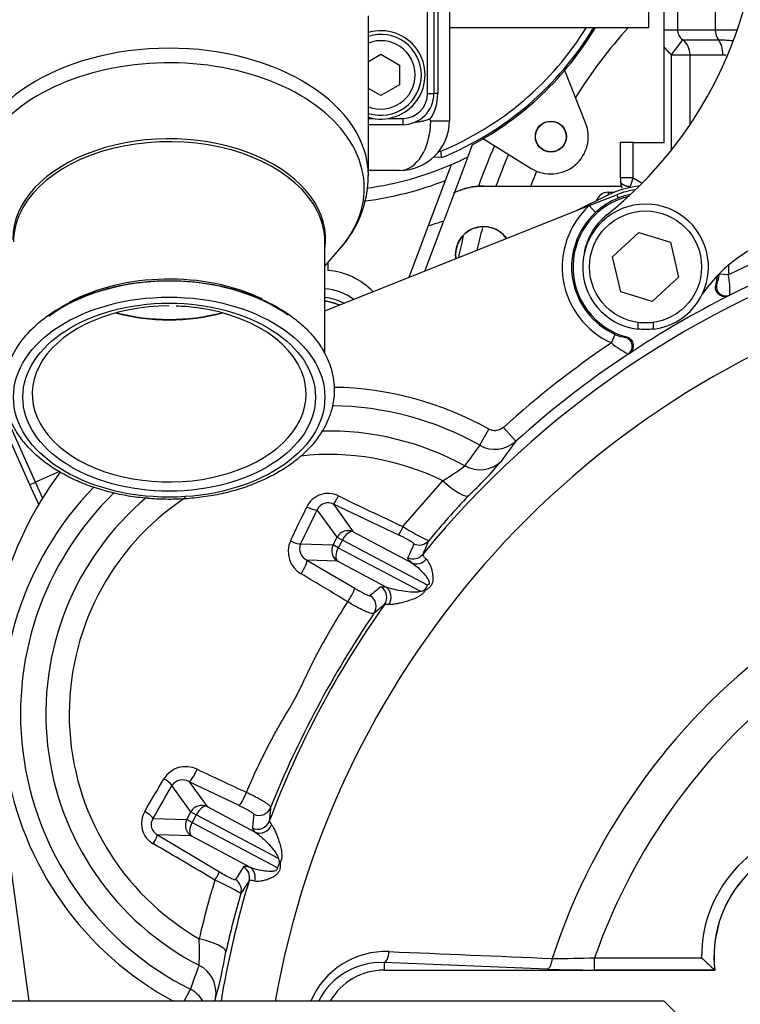
# Model space of a CAD drawing. Units: millimetres. Extents: x 0 to 408, y 0 to 202.
# Drawn here: x 201 to 216, y 145 to 165 of the extents above; entities that cross this region are included whole.
import ezdxf
from ezdxf.enums import TextEntityAlignment as Align
from ezdxf.lldxf.tags import DXFTag

# ---------------------------------------------------------------- set-up
doc = ezdxf.new("R2010")
doc.units = ezdxf.units.MM
for name, color, linetype in [('13810064', 7, 'Continuous'), ('13817002', 7, 'Continuous'), ('13817020_ALTERNA', 7, 'Continuous'), ('13910029.4', 7, 'Continuous'), ('17610013', 7, 'Continuous'), ('17611006', 7, 'Continuous'), ('17613015_CODO_ES', 7, 'Continuous'), ('53203359_DIN-912', 7, 'Continuous'), ('DIAMETROM12_DIN1', 7, 'Continuous'), ('DIAMETROM8_DIN12', 7, 'Continuous'), ('DIAMETROM8_DIN_1', 7, 'Continuous'), ('DIN-912_M8_X_20', 7, 'Continuous'), ('DIN-934_M8_FEMEL', 7, 'Continuous'), ('G4L08-002_ALLCAT', 7, 'Continuous'), ('Predeterminado', 7, 'Continuous')]:
    doc.layers.add(name, color=color, linetype=linetype)
doc.styles.add('SEACAD_Arial', font='arial.ttf')
tags = doc.linetypes.add('HIDDEN2', pattern=[4.7625, 3.175, -1.5875]).pattern_tags.tags
tags[6:7] = [DXFTag(74, 4), DXFTag(75, 0), DXFTag(340, '0'), DXFTag(46, 0.0), DXFTag(50, 0.0), DXFTag(44, 0.0), DXFTag(45, 0.0)]
tags[4:5] = [DXFTag(74, 4), DXFTag(75, 0), DXFTag(340, '0'), DXFTag(46, 0.0), DXFTag(50, 0.0), DXFTag(44, 0.0), DXFTag(45, 0.0)]
doc.dimstyles.new('SOLE', dxfattribs={"dimtxt": 2.6, "dimasz": 2.08, "dimexe": 1.3, "dimexo": 1.3, "dimgap": 0.65, "dimtad": 1, "dimlfac": 7.692308, "dimdsep": 46, "dimtxsty": 'SEACAD_Arial', "dimblk1": '_SE_FILLED', "dimblk2": '_SE_FILLED', "dimsah": 1, "dimcen": 1.3, "dimadec": 0, "dimazin": 0, "dimtfac": 0.7, "dimtdec": 3, "dimtmove": 0, "dimatfit": 3, "dimfxl": 1, "dimarcsym": 0})

# ---------------------------------------------------------------- blocks, each defined once
blk = doc.blocks.new('SE2')
at = {"layer": '13810064', "color": 7, "linetype": 'Continuous'}
for radius, start, end in [(10.907, 138.086, 147.7309), (11.927, 156.1867, 160.5636), (11.585, 156.4243, 159.9496), (10.907, 156.8824, 158.5971), (11.585, 164.4785, 166.8903), (11.927, 165.8125, 168.0264)]:
    blk.add_arc((222.048, 157.899), radius, start, end, dxfattribs=at)
at = {"layer": '13817002', "color": 7, "linetype": 'HIDDEN2'}
for centre, radius, start, end in [((208.209, 167.872), 8.45, 308.5794, 359), ((214.289, 160.25), 1.3, 128.5794, 170.7623), ((218.132, 157.745), 3.25, 111.6245, 144.8928), ((214.289, 160.18), 1.3, 262.8192, 277.1808)]:
    blk.add_arc(centre, radius, start, end, dxfattribs=at)
at = {"layer": '13817020_ALTERNA', "color": 7, "linetype": 'HIDDEN2'}
for p, q in [((213.037, 163.192), (212.601, 164.284)), ((210.672, 162.73), (210.577, 162.478)), ((210.903, 162.859), (211.902, 162.24)), ((209.76, 161.043), (210.241, 162.321)), ((210.036, 162.466), (209.861, 162.472)), ((210.577, 162.478), (210.076, 161.144)), ((209.681, 160.095), (210.076, 161.144)), ((209.354, 159.965), (209.76, 161.043)), ((207.659, 160.269), (207.659, 160.109))]:
    blk.add_line(p, q, dxfattribs=at)
at = {"layer": '13817020_ALTERNA', "color": 7, "linetype": 'Continuous'}
blk.add_line((209.976, 162.598), (210.012, 162.597), dxfattribs=at)
at = {"layer": '13817020_ALTERNA', "color": 7, "linetype": 'HIDDEN2'}
for radius in [0.325, 0.319]:
    blk.add_circle((212.313, 162.903), radius, dxfattribs=at)
at = {"layer": '13817020_ALTERNA', "color": 7, "linetype": 'Continuous'}
for radius, start, end in [(6.5, 292.4599, 328.2647), (7.103, 277.4007, 291.3569), (7.883, 286.4409, 288.8477)]:
    blk.add_arc((207.529, 168.604), radius, start, end, dxfattribs=at)
at = {"layer": '13817020_ALTERNA', "color": 7, "linetype": 'HIDDEN2'}
for centre, radius, start, end in [((207.529, 168.604), 6.63, 292.2166, 328.957), ((207.529, 168.604), 6.662, 298.1491, 329.125), ((212.313, 162.903), 0.78, 238.2028, 21.7973), ((148.401, 151.405), 62.62, 10.17418, 10.29583), ((207.529, 168.604), 6.843, 278.06, 293.3465), ((207.529, 168.604), 6.843, 293.3465, 296.4536), ((207.529, 158.62), 1.495, 44.3051, 85.0115)]:
    blk.add_arc(centre, radius, start, end, dxfattribs=at)
at = {"layer": '13910029.4', "color": 7, "linetype": 'Continuous'}
for p, q in [((214.679, 144.84), (194.529, 144.84)), ((215.329, 144.19), (214.679, 144.84))]:
    blk.add_line(p, q, dxfattribs=at)
at = {"layer": '17610013', "color": 7, "linetype": 'HIDDEN2'}
for p, q in [((213.114, 161.461), (213.688, 161.69)), ((207.594, 159.264), (213.114, 161.461)), ((201.419, 144.84), (200.657, 150.455)), ((208.829, 145.49), (215.735, 145.49)), ((215.733, 145.492), (215.735, 145.49))]:
    blk.add_line(p, q, dxfattribs=at)
at = {"layer": '17610013', "color": 7, "linetype": 'Continuous'}
for p, q in [((213.688, 161.69), (213.717, 161.618)), ((213.114, 161.461), (213.245, 161.318)), ((216.02, 160.014), (215.826, 160.032)), ((215.756, 159.802), (215.772, 159.813)), ((216.048, 159.592), (216.033, 159.581)), ((213.575, 158.595), (213.655, 158.772)), ((213.872, 158.71), (213.89, 158.719)), ((213.945, 158.369), (213.927, 158.361)), ((210.828, 156.456), (211.017, 156.793)), ((211.32, 156.828), (211.581, 156.538)), ((209.225, 154.757), (210.056, 155.712)), ((207.851, 154.534), (207.436, 155.108)), ((207.771, 155.224), (208.186, 154.649)), ((209.138, 154.58), (207.771, 155.224)), ((207.765, 154.374), (207.851, 154.534)), ((207.851, 154.534), (207.96, 154.476)), ((207.96, 154.476), (207.875, 154.316)), ((209.736, 153.532), (207.96, 154.476)), ((208.186, 154.649), (209.41, 153.998)), ((207.087, 154.396), (207.765, 154.374)), ((207.875, 154.316), (207.765, 154.374)), ((207.875, 154.316), (209.59, 153.404)), ((207.858, 154.032), (207.22, 154.052)), ((207.22, 154.052), (208.218, 153.467)), ((208.863, 153.497), (207.858, 154.032)), ((208.762, 153.5), (208.863, 153.497)), ((208.933, 153.13), (208.84, 153.128)), ((204.799, 148.795), (204.402, 149.345)), ((204.761, 149.427), (205.135, 148.91)), ((205.804, 148.927), (204.761, 149.427)), ((204.714, 148.635), (204.799, 148.795)), ((204.799, 148.795), (204.909, 148.737)), ((204.909, 148.737), (204.823, 148.576)), ((206.624, 147.825), (204.909, 148.737)), ((205.135, 148.91), (206.14, 148.375)), ((204.007, 148.657), (204.714, 148.635)), ((204.823, 148.576), (204.714, 148.635)), ((204.823, 148.576), (206.599, 147.632)), ((206.433, 148.601), (206.483, 148.523)), ((204.806, 148.293), (204.097, 148.315)), ((204.097, 148.315), (205.396, 147.542)), ((206.14, 148.375), (206.081, 148.457)), ((206.03, 147.642), (204.806, 148.293)), ((208.829, 145.647), (208.829, 145.49)), ((212.236, 145.511), (208.829, 145.647)), ((213.225, 145.751), (215.458, 145.751)), ((213.225, 145.492), (213.225, 145.751)), ((215.733, 145.492), (213.225, 145.492)), ((204.659, 144.84), (204.786, 145.092))]:
    blk.add_line(p, q, dxfattribs=at)
at = {"layer": '17610013', "color": 7, "linetype": 'HIDDEN2'}
for centre, radius, start, end in [((214.289, 160.18), 1.625, 97.5176, 111.7036), ((214.289, 160.18), 1.515, 102.8927, 254.7075), ((225.079, 141.59), 20.14, 107.589, 116.6408), ((214.289, 160.18), 1.515, 345.5559, 353.1942), ((225.079, 141.59), 20.137, 116.6948, 123.5686), ((225.079, 141.59), 20.14, 123.6226, 132.0815), ((208, 151.451), 7.41, 143.1426, 187.7206), ((209.498, 153.61), 0.251, 314.5746, 341.7768), ((209.586, 153.555), 0.151, 271.5124, 305.4726), ((209.433, 153.237), 0.309, 36.6589, 39.0012), ((218.189, 145.769), 2.47, 92, 186.4746), ((206.401, 147.786), 0.251, 322.2254, 349.4233), ((206.496, 147.744), 0.151, 358.5274, 32.4876), ((206.674, 148.049), 0.31, 265.0017, 267.3382), ((220.501, 150.82), 7.151, 225.1479, 228.1722), ((208.829, 144.19), 1.3, 90, 150)]:
    blk.add_arc(centre, radius, start, end, dxfattribs=at)
at = {"layer": '17610013', "color": 7, "linetype": 'Continuous'}
for centre, radius, start, end in [((214.289, 160.18), 1.548, 101.6593, 111.7036), ((214.29, 160.195), 1.534, 111.966, 132.9644), ((214.289, 160.18), 1.739, 132.5376, 245.7588), ((214.289, 160.18), 1.544, 132.5376, 245.7588), ((225.079, 141.59), 20.53, 107.5516, 116.1845), ((225.079, 141.59), 19.92, 107.6031, 140.8148), ((225.079, 141.59), 18.803, 41.2407, 170.0465), ((214.289, 160.18), 1.739, 354.5046, 1.3403), ((214.322, 159.688), 1.729, 356.8422, 10.8698), ((225.079, 141.59), 20.53, 124.0789, 132.0815), ((214.7, 159.907), 1.728, 229.3927, 243.4222), ((213.918, 159.287), 0.579, 242.9405, 265.4106), ((207.677, 150.843), 6.823, 60.6908, 89.1121), ((207.677, 150.843), 6.437, 60.6908, 89.3582), ((207.677, 150.843), 5.909, 61.2829, 91.4731), ((211.147, 157.021), 0.65, 240.5708, 311.9297), ((227.647, 144.418), 20.125, 142.9685, 144.4483), ((227.771, 143.859), 21.113, 143.3706, 144.8124), ((207.677, 150.843), 5.42, 63.9617, 96.2719), ((204.809, 161.567), 8.454, 313.1796, 319.8766), ((207.079, 160.585), 5.71, 301.4231, 307.0116), ((207.677, 150.843), 6.823, 136.0112, 241.6128), ((207.677, 150.843), 6.437, 134.0894, 243.3092), ((207.677, 150.843), 5.909, 130.0769, 242.7171), ((207.677, 150.843), 5.42, 123.5373, 240.0383), ((207.659, 154.96), 0.489, 63.5044, 154.9532), ((265.393, 274.72), 132.462, 244.26506, 244.91044), ((225.167, 141.673), 20.022, 136.7066, 140.2979), ((-54.872, 283.171), 291.9, 333.82206, 333.97773), ((207.656, 155.016), 0.238, 61.1726, 157.2093), ((225.079, 141.59), 13.395, 18.0263, 161.9737), ((211.82, 158.862), 4.857, 237.7007, 244.9377), ((207.364, 154.236), 0.537, 155.8416, 240.3041), ((207.337, 154.295), 0.269, 158, 244.1626), ((228.904, 146.024), 20.919, 156.2098, 157.065), ((225.079, 141.59), 12.563, 19.342, 160.658), ((95.389, -33.438), 218.004, 58.87579, 59.17488), ((225.079, 141.59), 19.92, 144.6061, 159.3939), ((223.177, 135.61), 22.637, 129.2976, 130.0263), ((226.438, 140.867), 21.526, 145.8738, 158.1262), ((204.689, 149.204), 0.537, 63.7591, 148.0952), ((297.66, 346.979), 218, 244.82511, 245.12422), ((-48.843, 294.509), 291.9, 330.02227, 330.17794), ((204.625, 149.196), 0.269, 59.6414, 146.196), ((204.254, 148.555), 0.489, 149.0468, 240.4957), ((228.974, 146.511), 22.637, 173.9738, 174.7024), ((204.206, 148.527), 0.238, 146.9026, 242.7154), ((218.189, 145.769), 2.731, 92, 180.3678), ((137.251, 33.72), 132.465, 59.08957, 59.73494), ((218.189, 145.769), 2.472, 92, 186.4231), ((224.22, 141.655), 19.767, 163.1906, 166.8617), ((203.231, 142.702), 5.106, 59.2394, 66.1222), ((225.079, 141.59), 19.92, 163.1852, 170.6101), ((223.542, 135.939), 20.919, 146.935, 147.7902), ((225.059, 141.471), 20.022, 163.7021, 167.2934), ((199.526, 145.89), 5.45, 356.8553, 2.71), ((196.846, 147.298), 8.798, 344.2548, 350.689), ((208.861, 144.183), 1.696, 87.465, 157.1524), ((208.762, 144.201), 1.447, 87.3338, 153.5229), ((212.451, 164.253), 18.518, 269.6605, 272.3947), ((224.704, 138.089), 21.113, 159.1876, 160.6294), ((213.206, 170.954), 25.461, 267.8166, 270.0426), ((204.495, 144.511), 0.649, 30.4809, 63.4326), ((224.171, 137.88), 20.125, 159.5517, 159.7661)]:
    blk.add_arc(centre, radius, start, end, dxfattribs=at)
for centre, major_axis, ratio, start_param, end_param in [((215.961, 159.767), (0.117, -0.156), 0.990509, 3.828458, 6.100333), ((213.819, 158.524), (0.077, -0.179), 0.990509, 0.182852, 2.454727), ((210.826, 156.59), (0.527, -0.381), 0.990852, 4.836378, 6.09692), ((210.124, 155.851), (0.473, -0.446), 0.227318, 4.782926, 6.257518), ((207.88, 155.459), (-0.112, -0.235), 0.094759, 0.090532, 1.350304), ((207.21, 155.228), (0.234, -0.114), 0.202755, 4.838937, 6.115035), ((208.077, 154.414), (0.211, 0.152), 0.983298, 0.517267, 2.020823), ((209.248, 154.815), (-0.11, -0.236), 0.014668, 0.090134, 1.331494), ((208.077, 154.414), (0.122, 0.23), 0.508556, 0.10472, 1.570796), ((206.861, 154.516), (0.233, -0.115), 0.18737, 4.861434, 6.115564), ((207.992, 154.254), (-0.008, -0.26), 0.983298, 4.262363, 5.765919), ((207.992, 154.254), (-0.122, -0.23), 0.508556, 4.712389, 6.178466), ((227.345, 146.464), (-8.587, -18.466), 0.960972, 4.729688, 4.745206), ((209.564, 154.63), (0.238, -0.106), 0.99594, 4.695832, 6.001842), ((209.437, 154.34), (0.239, -0.102), 0.995938, 4.68098, 6.001945), ((209.519, 154.233), (0.165, 0.201), 0.940344, 3.409316, 4.717467), ((207.086, 153.83), (0.131, 0.225), 0.159605, 4.533337, 6.191888), ((208.084, 153.245), (0.132, 0.224), 0.087195, 4.488823, 6.192716), ((222.028, 136.525), (11.51, 19.111), 0.960972, 1.21855, 1.231669), ((208.629, 153.278), (0.165, -0.201), 0.995439, 0.265055, 1.908913), ((208.73, 153.275), (-0.063, -0.252), 0.956074, 1.208297, 2.829508), ((208.405, 153.092), (-0.168, 0.199), 0.995478, 3.407835, 5.037845), ((204.87, 149.662), (-0.113, -0.234), 0.159605, 0.091298, 1.749848), ((204.176, 149.465), (0.226, -0.129), 0.18737, 0.167621, 1.421751), ((205.913, 149.162), (0.111, 0.235), 0.087195, 3.232062, 4.935955), ((205.025, 148.675), (0.211, 0.152), 0.983298, 0.517267, 2.020823), ((205.025, 148.675), (0.122, 0.23), 0.508556, 0.10472, 1.570796), ((203.78, 148.778), (0.225, -0.13), 0.202755, 0.16815, 1.444248), ((227.572, 146.952), (-9.407, -20.229), 0.960973, 5.051518, 5.064637), ((206.22, 148.982), (0.258, -0.028), 0.995478, 4.386933, 6.016943), ((204.94, 148.514), (0.008, 0.26), 0.983298, 1.12077, 2.624326), ((204.94, 148.514), (0.122, 0.23), 0.508556, 1.570796, 3.036873), ((206.19, 148.692), (0.259, -0.025), 0.995439, 4.374272, 6.01813), ((206.249, 148.61), (0.174, 0.193), 0.956074, 3.453678, 5.074888), ((203.963, 148.093), (0.132, 0.224), 0.094759, 4.932882, 6.192653), ((205.263, 147.32), (0.134, 0.223), 0.014668, -1.331494, -0.090134), ((222.306, 136.986), (10.507, 17.445), 0.960972, 1.537979, 1.553497), ((205.762, 147.428), (0.218, -0.141), 0.995938, 0.281241, 1.602206), ((205.897, 147.42), (-0.074, -0.249), 0.940344, 1.565718, 2.87387), ((205.592, 147.161), (-0.22, 0.138), 0.99594, 3.422936, 4.728946), ((204.893, 146.014), (0.634, -0.143), 0.227318, 0.025667, 1.50026), ((208.829, 145.906), (-0.01, -0.26), 0.418205, 0.096097, 1.477848), ((212.236, 145.77), (-0.01, -0.26), 0.413383, 0.095864, 1.454735), ((204.673, 145.019), (0.61, -0.224), 0.990852, 0.186266, 1.446807)]:
    blk.add_ellipse(centre, major_axis=major_axis, ratio=ratio, start_param=start_param, end_param=end_param, dxfattribs=at)
for points, knots in [([(215.772, 159.813), (215.778, 159.817), (215.79, 159.846), (215.806, 159.906), (215.811, 159.929), (215.82, 159.979), (215.824, 160.005), (215.826, 160.032)], [0, 0, 0, 0, 0.5, 0.5, 0.75, 0.75, 1, 1, 1, 1]), ([(211.32, 156.828), (211.279, 156.791), (211.228, 156.768), (211.147, 156.758), (211.12, 156.759), (211.066, 156.77), (211.041, 156.779), (211.017, 156.793)], [0, 0, 0, 0, 0.5, 0.5, 0.75, 0.75, 1, 1, 1, 1]), ([(209.454, 154.395), (209.455, 154.397), (209.454, 154.4), (209.448, 154.408), (209.443, 154.413), (209.429, 154.424), (209.42, 154.43), (209.398, 154.444), (209.385, 154.452), (209.356, 154.469), (209.34, 154.478), (209.304, 154.497), (209.286, 154.507), (209.246, 154.528), (209.225, 154.538), (209.182, 154.559), (209.161, 154.569), (209.138, 154.58)], [0, 0, 0, 0, 0.125, 0.125, 0.25, 0.25, 0.375, 0.375, 0.5, 0.5, 0.625, 0.625, 0.75, 0.75, 0.875, 0.875, 1, 1, 1, 1]), ([(209.41, 153.998), (209.378, 154.024), (209.356, 154.046), (209.329, 154.082), (209.324, 154.096), (209.328, 154.106)], [0, 0, 0, 0, 0.5, 0.5, 1, 1, 1, 1]), ([(209.639, 154.176), (209.634, 154.167), (209.638, 154.154), (209.656, 154.129), (209.663, 154.12), (209.683, 154.101), (209.695, 154.09), (209.709, 154.079)], [0, 0, 0, 0, 0.5, 0.5, 0.75, 0.75, 1, 1, 1, 1]), ([(209.709, 154.079), (209.733, 154.059), (209.755, 154.026), (209.785, 153.963), (209.795, 153.94), (209.814, 153.888), (209.822, 153.86), (209.837, 153.8), (209.844, 153.768), (209.85, 153.715), (209.851, 153.697), (209.851, 153.659), (209.85, 153.64), (209.843, 153.599), (209.837, 153.577), (209.818, 153.536), (209.805, 153.517), (209.774, 153.482), (209.756, 153.467), (209.719, 153.442), (209.7, 153.431), (209.681, 153.422)], [0, 0, 0, 0, 0.25, 0.25, 0.375, 0.375, 0.5, 0.5, 0.625, 0.625, 0.6875, 0.6875, 0.75, 0.75, 0.8125, 0.8125, 0.875, 0.875, 0.9375, 0.9375, 1, 1, 1, 1]), ([(209.41, 153.998), (209.484, 153.952), (209.556, 153.889), (209.66, 153.777), (209.695, 153.737), (209.741, 153.668), (209.756, 153.644), (209.771, 153.602), (209.775, 153.587), (209.767, 153.553), (209.752, 153.539), (209.736, 153.532)], [0, 0, 0, 0, 0.5, 0.5, 0.75, 0.75, 0.875, 0.875, 0.9375, 0.9375, 1, 1, 1, 1]), ([(208.218, 153.467), (208.238, 153.455), (208.259, 153.443), (208.298, 153.421), (208.317, 153.41), (208.354, 153.39), (208.373, 153.38), (208.406, 153.363), (208.422, 153.355), (208.451, 153.341), (208.464, 153.335), (208.488, 153.325), (208.498, 153.321), (208.516, 153.315), (208.523, 153.313), (208.533, 153.312), (208.537, 153.312), (208.538, 153.313)], [0, 0, 0, 0, 0.125, 0.125, 0.25, 0.25, 0.375, 0.375, 0.5, 0.5, 0.625, 0.625, 0.75, 0.75, 0.875, 0.875, 1, 1, 1, 1]), ([(209.59, 153.404), (209.581, 153.399), (209.572, 153.396), (209.553, 153.392), (209.544, 153.39), (209.517, 153.386), (209.499, 153.385), (209.447, 153.384), (209.412, 153.386), (209.312, 153.394), (209.248, 153.403), (209.126, 153.424), (209.067, 153.435), (208.958, 153.463), (208.907, 153.478), (208.863, 153.497)], [0, 0, 0, 0, 0.03125, 0.03125, 0.0625, 0.0625, 0.125, 0.125, 0.25, 0.25, 0.5, 0.5, 0.75, 0.75, 1, 1, 1, 1]), ([(209.681, 153.422), (209.676, 153.411), (209.669, 153.4), (209.655, 153.379), (209.647, 153.37), (209.621, 153.342), (209.602, 153.327), (209.562, 153.3), (209.543, 153.288), (209.503, 153.268), (209.483, 153.259), (209.424, 153.234), (209.386, 153.221), (209.313, 153.197), (209.277, 153.187), (209.209, 153.169), (209.176, 153.16), (209.115, 153.147), (209.086, 153.141), (209.033, 153.132), (209.009, 153.129), (208.966, 153.127), (208.948, 153.127), (208.933, 153.13)], [0, 0, 0, 0, 0.03125, 0.03125, 0.0625, 0.0625, 0.125, 0.125, 0.1875, 0.1875, 0.25, 0.25, 0.375, 0.375, 0.5, 0.5, 0.625, 0.625, 0.75, 0.75, 0.875, 0.875, 1, 1, 1, 1]), ([(205.958, 149.205), (206.031, 149.376), (206.106, 149.546), (206.265, 149.884), (206.347, 150.051), (206.478, 150.301), (206.523, 150.384), (206.615, 150.549), (206.662, 150.631), (206.806, 150.877), (206.906, 151.04), (207.042, 151.295), (207.084, 151.382), (207.167, 151.555), (207.208, 151.641), (207.29, 151.812), (207.331, 151.897), (207.416, 152.064), (207.46, 152.147), (207.593, 152.393), (207.685, 152.555), (207.875, 152.873), (207.973, 153.029), (208.074, 153.184)], [0, 0, 0, 0, 0.125, 0.125, 0.25, 0.25, 0.3125, 0.3125, 0.375, 0.375, 0.5, 0.5, 0.5625, 0.5625, 0.625, 0.625, 0.6875, 0.6875, 0.75, 0.75, 0.875, 0.875, 1, 1, 1, 1]), ([(208.619, 152.944), (208.615, 152.94), (208.608, 152.938), (208.588, 152.937), (208.576, 152.939), (208.545, 152.946), (208.527, 152.952), (208.486, 152.967), (208.463, 152.976), (208.414, 152.998), (208.387, 153.01), (208.33, 153.038), (208.3, 153.054), (208.238, 153.088), (208.206, 153.106), (208.141, 153.143), (208.108, 153.163), (208.074, 153.184)], [0, 0, 0, 0, 0.125, 0.125, 0.25, 0.25, 0.375, 0.375, 0.5, 0.5, 0.625, 0.625, 0.75, 0.75, 0.875, 0.875, 1, 1, 1, 1]), ([(205.958, 149.205), (205.994, 149.188), (206.029, 149.172), (206.096, 149.139), (206.129, 149.123), (206.192, 149.09), (206.222, 149.074), (206.277, 149.043), (206.302, 149.027), (206.348, 148.998), (206.368, 148.985), (206.403, 148.959), (206.418, 148.947), (206.442, 148.926), (206.45, 148.916), (206.461, 148.9), (206.463, 148.893), (206.462, 148.887)], [0, 0, 0, 0, 0.125, 0.125, 0.25, 0.25, 0.375, 0.375, 0.5, 0.5, 0.625, 0.625, 0.75, 0.75, 0.875, 0.875, 1, 1, 1, 1]), ([(206.111, 148.747), (206.111, 148.75), (206.109, 148.753), (206.102, 148.761), (206.097, 148.765), (206.082, 148.776), (206.073, 148.783), (206.051, 148.797), (206.039, 148.804), (206.011, 148.821), (205.995, 148.83), (205.962, 148.848), (205.944, 148.857), (205.907, 148.877), (205.887, 148.887), (205.846, 148.907), (205.826, 148.917), (205.804, 148.927)], [0, 0, 0, 0, 0.125, 0.125, 0.25, 0.25, 0.375, 0.375, 0.5, 0.5, 0.625, 0.625, 0.75, 0.75, 0.875, 0.875, 1, 1, 1, 1]), ([(206.483, 148.523), (206.494, 148.512), (206.505, 148.497), (206.526, 148.46), (206.537, 148.439), (206.56, 148.389), (206.571, 148.362), (206.594, 148.303), (206.606, 148.272), (206.629, 148.206), (206.64, 148.171), (206.662, 148.097), (206.672, 148.057), (206.684, 147.994), (206.688, 147.973), (206.693, 147.929), (206.695, 147.906), (206.694, 147.859), (206.692, 147.834), (206.681, 147.785), (206.672, 147.761), (206.66, 147.739)], [0, 0, 0, 0, 0.125, 0.125, 0.25, 0.25, 0.375, 0.375, 0.5, 0.5, 0.625, 0.625, 0.75, 0.75, 0.8125, 0.8125, 0.875, 0.875, 0.9375, 0.9375, 1, 1, 1, 1]), ([(206.14, 148.375), (206.18, 148.349), (206.221, 148.316), (206.305, 148.241), (206.348, 148.199), (206.433, 148.109), (206.476, 148.061), (206.539, 147.982), (206.56, 147.955), (206.588, 147.911), (206.597, 147.895), (206.61, 147.871), (206.613, 147.862), (206.62, 147.845), (206.622, 147.835), (206.624, 147.825)], [0, 0, 0, 0, 0.25, 0.25, 0.5, 0.5, 0.75, 0.75, 0.875, 0.875, 0.9375, 0.9375, 0.96875, 0.96875, 1, 1, 1, 1]), ([(206.66, 147.739), (206.663, 147.718), (206.664, 147.697), (206.664, 147.652), (206.662, 147.629), (206.653, 147.595), (206.65, 147.584), (206.641, 147.562), (206.635, 147.552), (206.618, 147.523), (206.603, 147.506), (206.573, 147.477), (206.558, 147.465), (206.526, 147.444), (206.511, 147.435), (206.464, 147.411), (206.433, 147.398), (206.375, 147.377), (206.347, 147.369), (206.295, 147.355), (206.27, 147.35), (206.224, 147.343), (206.202, 147.342), (206.163, 147.342), (206.146, 147.345), (206.13, 147.349)], [0, 0, 0, 0, 0.0625, 0.0625, 0.125, 0.125, 0.15625, 0.15625, 0.1875, 0.1875, 0.25, 0.25, 0.3125, 0.3125, 0.375, 0.375, 0.5, 0.5, 0.625, 0.625, 0.75, 0.75, 0.875, 0.875, 1, 1, 1, 1]), ([(205.396, 147.542), (205.438, 147.517), (205.48, 147.492), (205.539, 147.46), (205.558, 147.45), (205.593, 147.431), (205.61, 147.423), (205.64, 147.409), (205.654, 147.402), (205.678, 147.392), (205.688, 147.388), (205.705, 147.383), (205.712, 147.381), (205.722, 147.38), (205.725, 147.381), (205.726, 147.383)], [0, 0, 0, 0, 0.25, 0.25, 0.375, 0.375, 0.5, 0.5, 0.625, 0.625, 0.75, 0.75, 0.875, 0.875, 1, 1, 1, 1]), ([(205.895, 147.65), (205.901, 147.659), (205.916, 147.662), (205.96, 147.66), (205.991, 147.654), (206.03, 147.642)], [0, 0, 0, 0, 0.5, 0.5, 1, 1, 1, 1]), ([(206.599, 147.632), (206.602, 147.615), (206.599, 147.594), (206.575, 147.57), (206.56, 147.564), (206.517, 147.553), (206.489, 147.552), (206.407, 147.552), (206.354, 147.558), (206.202, 147.582), (206.11, 147.606), (206.03, 147.642)], [0, 0, 0, 0, 0.0625, 0.0625, 0.125, 0.125, 0.25, 0.25, 0.5, 0.5, 1, 1, 1, 1]), ([(206.13, 147.349), (206.096, 147.359), (206.069, 147.365), (206.029, 147.366), (206.016, 147.362), (206.011, 147.353)], [0, 0, 0, 0, 0.5, 0.5, 1, 1, 1, 1])]:
    blk.add_open_spline(points, degree=3, knots=knots, dxfattribs=at)
at = {"layer": '17610013', "color": 7, "linetype": 'HIDDEN2'}
for points, knots in [([(216.033, 159.581), (216.016, 159.572), (215.998, 159.566), (215.962, 159.56), (215.943, 159.559), (215.906, 159.562), (215.888, 159.567), (215.853, 159.581), (215.837, 159.59), (215.808, 159.613), (215.795, 159.627), (215.774, 159.658), (215.765, 159.674), (215.753, 159.71), (215.75, 159.728), (215.749, 159.766), (215.751, 159.784), (215.756, 159.802)], [0, 0, 0, 0, 0.125, 0.125, 0.25, 0.25, 0.375, 0.375, 0.5, 0.5, 0.625, 0.625, 0.75, 0.75, 0.875, 0.875, 1, 1, 1, 1]), ([(213.89, 158.719), (213.908, 158.714), (213.925, 158.707), (213.956, 158.687), (213.971, 158.675), (213.996, 158.648), (214.006, 158.632), (214.022, 158.599), (214.028, 158.58), (214.033, 158.544), (214.033, 158.525), (214.029, 158.488), (214.023, 158.47), (214.001, 158.419), (213.976, 158.39), (213.945, 158.369)], [0, 0, 0, 0, 0.125, 0.125, 0.25, 0.25, 0.375, 0.375, 0.5, 0.5, 0.625, 0.625, 0.75, 0.75, 1, 1, 1, 1])]:
    blk.add_open_spline(points, degree=3, knots=knots, dxfattribs=at)
at = {"layer": '17610013', "color": 7, "linetype": 'Continuous'}
for points in [[(206.874, 154.456), (206.989, 154.693), (207.103, 154.93), (207.216, 155.167)], [(203.835, 148.807), (203.967, 149.033), (204.1, 149.26), (204.233, 149.488)], [(208.936, 145.878), (210.07, 145.83), (211.205, 145.783), (212.341, 145.735)]]:
    blk.add_open_spline(points, degree=3, dxfattribs=at)
at = {"layer": '17611006', "color": 7, "linetype": 'HIDDEN2'}
for p, q in [((210.194, 173.089), (210.194, 163.235)), ((214.354, 165.185), (214.354, 167.261)), ((210.194, 165.185), (214.354, 165.185)), ((209.804, 163.235), (209.787, 163.262)), ((209.154, 162.195), (208.504, 162.195))]:
    blk.add_line(p, q, dxfattribs=at)
at = {"layer": '17611006', "color": 7, "linetype": 'Continuous'}
for p, q in [((209.95, 170.302), (209.95, 163.802)), ((209.95, 163.802), (209.869, 163.802)), ((209.804, 163.235), (210.194, 163.235))]:
    blk.add_line(p, q, dxfattribs=at)
blk.add_arc((209.018, 163.789), 0.932, 325.6165, 0.8258, dxfattribs=at)
at = {"layer": '17611006', "color": 7, "linetype": 'HIDDEN2'}
blk.add_arc((209.154, 163.235), 1.04, 270, 0, dxfattribs=at)
at = {"layer": '17611006', "color": 7, "linetype": 'Continuous'}
blk.add_ellipse((209.154, 163.235), major_axis=(0, -1.04), ratio=0.625, start_param=0, end_param=1.570796, dxfattribs=at)
at = {"layer": '17611006', "color": 7, "linetype": 'HIDDEN2'}
blk.add_open_spline([(209.787, 163.262), (209.786, 163.264), (209.784, 163.265), (209.781, 163.266), (209.779, 163.266), (209.773, 163.265), (209.769, 163.264), (209.757, 163.261), (209.75, 163.258), (209.727, 163.25), (209.712, 163.245), (209.667, 163.231), (209.636, 163.224), (209.574, 163.213), (209.542, 163.209), (209.48, 163.199), (209.449, 163.193), (209.419, 163.183)], degree=3, knots=[0, 0, 0, 0, 0.015625, 0.015625, 0.03125, 0.03125, 0.0625, 0.0625, 0.125, 0.125, 0.25, 0.25, 0.5, 0.5, 0.75, 0.75, 1, 1, 1, 1], dxfattribs=at)
at = {"layer": '17613015_CODO_ES', "color": 7, "linetype": 'Continuous'}
for p, q in [((209.739, 163.802), (209.739, 170.302)), ((209.739, 163.802), (209.869, 163.802)), ((208.504, 163.282), (208.61, 163.282)), ((208.918, 163.282), (209.219, 163.282)), ((209.219, 163.282), (209.219, 163.152))]:
    blk.add_line(p, q, dxfattribs=at)
at = {"layer": '17613015_CODO_ES', "color": 7, "linetype": 'HIDDEN2'}
for p, q in [((209.869, 170.302), (209.869, 163.802)), ((208.504, 162.075), (208.504, 165.427)), ((209.219, 163.152), (208.504, 163.152)), ((207.594, 158.362), (207.594, 160.707)), ((207.594, 160.194), (207.907, 160.557))]:
    blk.add_line(p, q, dxfattribs=at)
at = {"layer": '17613015_CODO_ES', "color": 7, "linetype": 'Continuous'}
blk.add_arc((209.219, 163.802), 0.52, 270, 0, dxfattribs=at)
at = {"layer": '17613015_CODO_ES', "color": 7, "linetype": 'HIDDEN2'}
for centre, radius, start, end in [((209.219, 163.802), 0.65, 270, 0), ((206.223, 162.093), 2.277, 317.3962, 359.9364), ((204.505, 156.946), 2.413, 80.4399, 90.2785)]:
    blk.add_arc(centre, radius, start, end, dxfattribs=at)
at = {"layer": '17613015_CODO_ES', "color": 7, "linetype": 'Continuous'}
for centre, major_axis, start_param, end_param in [((204.344, 161.826), (4.073, 0), 0, 3.647332), ((204.344, 162.075), (-4.16, 0), 3.146352, 6.283185), ((204.344, 160.757), (-3.267, 0), 3.04278, 6.283185), ((204.344, 160.707), (-3.25, 0), 3.454237, 5.934608), ((204.344, 161.826), (4.073, 0), 5.777446, 6.283185), ((204.344, 157.837), (3.25, 0), 0.931092, 2.269959), ((204.344, 160.931), (-2.873, 0), 1.178417, 1.963176)]:
    blk.add_ellipse(centre, major_axis=major_axis, ratio=0.642788, start_param=start_param, end_param=end_param, dxfattribs=at)
at = {"layer": '17613015_CODO_ES', "color": 7, "linetype": 'HIDDEN2'}
for centre, major_axis, start_param, end_param in [((204.344, 160.707), (-3.25, 0), 5.934608, 6.283185), ((204.344, 160.707), (-3.25, 0), 3.141593, 3.454237), ((204.344, 157.746), (3.328, 0), 0.729689, 2.427366), ((204.344, 157.527), (2.86, 0), 1.570796, 6.283185), ((204.344, 160.912), (-2.86, 0), 1.169837, 1.971755), ((204.344, 157.527), (2.86, 0), 0, 1.374101)]:
    blk.add_ellipse(centre, major_axis=major_axis, ratio=0.642788, start_param=start_param, end_param=end_param, dxfattribs=at)
at = {"layer": '17613015_CODO_ES', "color": 7, "linetype": 'Continuous'}
for major_axis in [(-3.25, 0), (3.055, 0)]:
    blk.add_ellipse((204.344, 157.46), major_axis=major_axis, ratio=0.642788, dxfattribs=at)
at = {"layer": '17613015_CODO_ES', "color": 7, "linetype": 'HIDDEN2'}
blk.add_open_spline([(204.344, 159.893), (204.267, 159.893), (204.08, 159.89), (203.74, 159.863), (203.358, 159.804), (202.985, 159.715), (202.631, 159.599), (202.298, 159.457), (201.991, 159.289), (201.715, 159.099), (201.473, 158.887), (201.27, 158.658), (201.108, 158.413), (200.99, 158.157), (200.918, 157.895), (200.892, 157.629), (200.911, 157.365), (200.975, 157.106), (201.082, 156.854), (201.232, 156.612), (201.423, 156.383), (201.652, 156.17), (201.918, 155.976), (202.215, 155.803), (202.541, 155.654), (202.89, 155.531), (203.258, 155.435), (203.64, 155.368), (204.03, 155.33), (204.425, 155.321), (204.819, 155.342), (205.207, 155.392), (205.584, 155.471), (205.945, 155.579), (206.285, 155.713), (206.601, 155.872), (206.887, 156.056), (207.141, 156.261), (207.357, 156.485), (207.532, 156.725), (207.665, 156.978), (207.752, 157.238), (207.793, 157.503), (207.788, 157.768), (207.739, 158.03), (207.645, 158.284), (207.509, 158.53), (207.331, 158.763), (207.114, 158.982), (206.86, 159.182), (206.572, 159.362), (206.255, 159.519), (205.913, 159.651), (205.551, 159.755), (205.172, 159.832), (204.794, 159.879), (204.507, 159.893), (204.369, 159.893), (204.344, 159.893)], degree=3, knots=[0, 0, 0, 0, 0.009756, 0.028179, 0.046617, 0.065069, 0.083541, 0.102036, 0.120554, 0.13909, 0.157621, 0.17611, 0.194505, 0.21275, 0.230808, 0.24869, 0.266459, 0.284203, 0.302008, 0.319951, 0.338063, 0.356326, 0.374698, 0.393131, 0.41159, 0.430048, 0.448498, 0.466936, 0.485366, 0.503793, 0.522221, 0.540656, 0.559103, 0.577568, 0.596055, 0.614566, 0.633097, 0.651633, 0.67014, 0.688572, 0.706871, 0.724992, 0.742926, 0.760721, 0.778468, 0.796243, 0.814136, 0.832193, 0.850411, 0.868753, 0.887171, 0.905625, 0.924085, 0.942537, 0.960979, 0.979412, 0.996873, 1, 1, 1, 1], dxfattribs=at)
at = {"layer": '53203359_DIN-912', "color": 7, "linetype": 'HIDDEN2'}
for p, q in [((213.602, 160.391), (214.151, 160.902)), ((214.151, 160.902), (214.808, 160.701)), ((214.808, 160.701), (214.976, 159.97)), ((213.77, 159.659), (213.602, 160.391)), ((214.976, 159.97), (214.427, 159.458)), ((214.427, 159.458), (213.77, 159.659))]:
    blk.add_line(p, q, dxfattribs=at)
blk.add_circle((214.289, 160.18), 1.17, dxfattribs=at)
at = {"layer": 'DIAMETROM12_DIN1', "color": 7, "linetype": 'HIDDEN2'}
for p, q in [((214.127, 159.021), (214.127, 158.877)), ((214.452, 158.877), (214.452, 159.021))]:
    blk.add_line(p, q, dxfattribs=at)
blk.add_arc((214.289, 160.18), 1.313, 277.1093, 262.8907, dxfattribs=at)
at = {"layer": 'DIAMETROM8_DIN12', "color": 7, "linetype": 'HIDDEN2'}
for centre, start, end in [((208.764, 164.192), 253.6389, 106.3611), ((207.529, 158.62), 60.2018, 85.9622)]:
    blk.add_arc(centre, 0.923, start, end, dxfattribs=at)
at = {"layer": 'DIAMETROM8_DIN_1', "color": 7, "linetype": 'HIDDEN2'}
blk.add_arc((207.529, 158.62), 1.105, 53.0334, 86.6281, dxfattribs=at)
at = {"layer": 'DIN-912_M8_X_20', "color": 7, "linetype": 'HIDDEN2'}
for p, q in [((208.504, 164.473), (208.764, 164.623)), ((208.764, 164.623), (209.154, 164.398)), ((209.154, 164.398), (209.154, 163.986)), ((209.154, 163.986), (208.764, 163.761)), ((208.764, 163.761), (208.504, 163.911))]:
    blk.add_line(p, q, dxfattribs=at)
for start, end in [(0, 107.9202), (252.0798, 0)]:
    blk.add_arc((208.764, 164.192), 0.845, start, end, dxfattribs=at)
at = {"layer": 'DIN-912_M8_X_20', "color": 7, "linetype": 'Continuous'}
for start, end in [(0, 111.3237), (248.6763, 0)]:
    blk.add_arc((208.764, 164.192), 0.715, start, end, dxfattribs=at)
at = {"layer": 'DIN-934_M8_FEMEL', "color": 7, "linetype": 'HIDDEN2'}
for p, q in [((207.594, 159.481), (207.764, 159.432)), ((207.764, 159.432), (207.91, 159.389))]:
    blk.add_line(p, q, dxfattribs=at)
for start, end in [(73.8504, 85.5887), (64.5434, 73.8504)]:
    blk.add_arc((207.529, 158.62), 0.845, start, end, dxfattribs=at)
at = {"layer": 'G4L08-002_ALLCAT', "color": 7, "linetype": 'HIDDEN2'}
for p, q in [((214.679, 165.133), (214.679, 165.523)), ((214.679, 164.775), (214.679, 165.133)), ((214.679, 162.78), (214.679, 164.775)), ((214.029, 162.78), (213.769, 162.78)), ((213.769, 162.04), (213.769, 162.78)), ((214.029, 162.78), (214.679, 162.78)), ((213.769, 162.04), (213.769, 161.965)), ((210.909, 161.87), (213.781, 161.87)), ((210.909, 161.87), (213.781, 161.87)), ((213.546, 161.698), (212.838, 161.351)), ((213.509, 161.74), (213.639, 161.74)), ((214.159, 161.872), (214.009, 161.847)), ((201.437, 155.629), (200.868, 156.905)), ((201.62, 155.22), (201.437, 155.629))]:
    blk.add_line(p, q, dxfattribs=at)
at = {"layer": 'G4L08-002_ALLCAT', "color": 7, "linetype": 'Continuous'}
for p, q in [((214.957, 165.523), (214.957, 165.133)), ((215.744, 165.523), (215.744, 165.133)), ((214.679, 165.133), (214.957, 165.133)), ((214.957, 165.133), (215.744, 165.133)), ((215.744, 165.133), (216.203, 165.133)), ((214.833, 164.613), (215.064, 164.925)), ((215.064, 164.925), (215.808, 164.925)), ((214.833, 162.626), (214.833, 164.613)), ((215.219, 163.153), (215.219, 164.613)), ((215.219, 164.613), (215.904, 164.613)), ((214.029, 162.04), (214.029, 162.78)), ((214.029, 162.04), (213.769, 162.04)), ((214.029, 162.04), (214.218, 161.931)), ((213.509, 161.74), (213.509, 161.68)), ((201.556, 155.682), (200.986, 156.958)), ((202.053, 155.904), (201.556, 155.682)), ((201.437, 155.629), (201.556, 155.682)), ((201.702, 155.355), (201.556, 155.682))]:
    blk.add_line(p, q, dxfattribs=at)
for centre, radius, start, end in [((215.214, 165.134), 0.257, 180.1654, 234.4531), ((260.62, 145.796), 49.342, 160.7782, 161.0087)]:
    blk.add_arc(centre, radius, start, end, dxfattribs=at)
at = {"layer": 'G4L08-002_ALLCAT', "color": 7, "linetype": 'HIDDEN2'}
for centre, radius, start, end in [((214.159, 161.965), 0.39, 180, 200.9597), ((210.909, 160.44), 1.43, 90, 115.3342), ((213.509, 161.48), 0.26, 90, 162.4195), ((214.289, 160.18), 1.69, 99.546, 116.0722), ((210.909, 160.44), 0.585, 34.8941, 188.5131)]:
    blk.add_arc(centre, radius, start, end, dxfattribs=at)
at = {"layer": 'G4L08-002_ALLCAT', "color": 7, "linetype": 'Continuous'}
for centre, major_axis, ratio, start_param, end_param in [((215.904, 165.133), (0, -0.26), 0.612743, 4.712389, 5.639683), ((214.833, 164.613), (0, 0.39), 0.989128, 4.712389, 5.639684), ((215.665, 164.613), (0, 0.39), 0.612743, 4.71239, 5.639685)]:
    blk.add_ellipse(centre, major_axis=major_axis, ratio=ratio, start_param=start_param, end_param=end_param, dxfattribs=at)
for points in [[(214.679, 164.775), (214.704, 164.738), (214.732, 164.702), (214.763, 164.67), (214.797, 164.64), (214.833, 164.613)], [(215.904, 164.613), (215.918, 164.613), (215.931, 164.613), (215.945, 164.612), (215.96, 164.611), (215.974, 164.609)], [(213.964, 161.853), (213.898, 161.86), (213.837, 161.878), (213.792, 161.904), (213.769, 161.935), (213.769, 161.965)]]:
    blk.add_open_spline(points, degree=5, dxfattribs=at)
for points, knots in [([(215.808, 164.925), (215.824, 164.925), (215.855, 164.925), (215.901, 164.924), (215.947, 164.922), (216.008, 164.918), (216.06, 164.914), (216.097, 164.91), (216.104, 164.909)], [0, 0, 0, 0, 0.0649616, 0.1300658, 0.1953835, 0.2609862, 0.3895391, 0.4225883, 0.4225883, 0.4225883, 0.4225883]), ([(214.833, 164.613), (214.839, 164.613), (214.85, 164.613), (214.864, 164.613), (214.887, 164.613), (214.932, 164.613), (214.983, 164.613), (215.025, 164.613), (215.049, 164.613), (215.079, 164.613), (215.114, 164.613), (215.146, 164.613), (215.169, 164.613), (215.186, 164.613), (215.201, 164.613), (215.212, 164.613), (215.217, 164.613), (215.219, 164.613)], [0, 0, 0, 0, 0.032636, 0.058862, 0.078703, 0.155548, 0.302709, 0.366656, 0.413162, 0.458344, 0.565875, 0.660104, 0.727526, 0.792608, 0.862382, 0.93128, 1, 1, 1, 1])]:
    blk.add_open_spline(points, degree=3, knots=knots, dxfattribs=at)
at = {"layer": 'G4L08-002_ALLCAT', "color": 7, "linetype": 'HIDDEN2'}
for points, knots in [([(210.281, 161.725), (210.344, 161.756), (210.409, 161.782), (210.616, 161.847), (210.762, 161.87), (210.909, 161.87)], [0.6307128, 0.6307128, 0.6307128, 0.6307128, 0.75, 0.75, 1, 1, 1, 1]), ([(210.324, 160.44), (210.324, 160.517), (210.339, 160.593), (210.398, 160.735), (210.441, 160.8), (210.549, 160.908), (210.614, 160.951), (210.756, 161.01), (210.832, 161.025), (210.986, 161.025), (211.062, 161.01), (211.204, 160.951), (211.269, 160.908), (211.346, 160.83), (211.368, 160.804), (211.387, 160.777)], [0, 0, 0, 0, 0.125, 0.125, 0.25, 0.25, 0.375, 0.375, 0.5, 0.5, 0.625, 0.625, 0.75, 0.75, 0.8047056, 0.8047056, 0.8047056, 0.8047056])]:
    blk.add_open_spline(points, degree=3, knots=knots, dxfattribs=at)
blk.add_open_spline([(210.33, 160.356), (210.326, 160.384), (210.324, 160.412), (210.324, 160.44)], degree=3, dxfattribs=at)
blk = doc.blocks.new('DMBLK113')
at = {"layer": 'Predeterminado', "linetype": 'Continuous'}
for points in [[(195.959, 188.883), (193.879, 188.537), (195.959, 188.19)], [(222.999, 188.883), (222.999, 188.19), (225.079, 188.537)]]:
    blk.add_hatch(color=7, dxfattribs=at).paths.add_polyline_path(points)
at = {"layer": 'Predeterminado', "color": 7, "linetype": 'Continuous'}
for p, q in [((193.879, 145.49), (193.879, 189.837)), ((193.879, 188.537), (225.079, 188.537))]:
    blk.add_line(p, q, dxfattribs=at)
at = {"layer": 'Predeterminado', "color": 7, "linetype": 'Continuous', "style": 'SEACAD_Arial'}
blk.add_text('240', height=2.6, dxfattribs=at).set_placement((206.427, 191.787), align=Align.TOP_LEFT)
blk = doc.blocks.new('_SE_FILLED')
at = {"color": 0}
blk.add_line((0, 0), (-1, 0), dxfattribs=at)
blk.add_solid([(0, 0), (-1, -0.1665), (-1, 0.1665), (0, 0)], dxfattribs=at)
blk = doc.blocks.new('DMBLK115')
at = {"layer": 'Predeterminado', "linetype": 'Continuous'}
for points in [[(195.959, 196.683), (193.879, 196.337), (195.959, 195.99)], [(254.199, 196.683), (254.199, 195.99), (256.279, 196.337)]]:
    blk.add_hatch(color=7, dxfattribs=at).paths.add_polyline_path(points)
at = {"layer": 'Predeterminado', "color": 7, "linetype": 'Continuous'}
for p, q in [((193.879, 145.49), (193.879, 197.637)), ((256.279, 145.49), (256.279, 197.637)), ((193.879, 196.337), (256.279, 196.337))]:
    blk.add_line(p, q, dxfattribs=at)
at = {"layer": 'Predeterminado', "color": 7, "linetype": 'Continuous', "style": 'SEACAD_Arial'}
blk.add_text('480', height=2.6, dxfattribs=at).set_placement((222.027, 199.587), align=Align.TOP_LEFT)
blk = doc.blocks.new('DMBLK116')
at = {"layer": 'Predeterminado', "linetype": 'Continuous'}
for points in [[(188.668, 185.53), (189.362, 185.53), (189.015, 187.61)], [(188.668, 143.67), (189.015, 141.59), (189.362, 143.67)]]:
    blk.add_hatch(color=7, dxfattribs=at).paths.add_polyline_path(points)
at = {"layer": 'Predeterminado', "color": 7, "linetype": 'Continuous'}
for p, q in [((205.942, 187.61), (187.715, 187.61)), ((189.015, 187.61), (189.015, 141.59)), ((190.726, 141.59), (187.715, 141.59))]:
    blk.add_line(p, q, dxfattribs=at)
at = {"layer": 'Predeterminado', "color": 7, "linetype": 'Continuous', "style": 'SEACAD_Arial'}
blk.add_text('354', height=2.6, rotation=90, dxfattribs=at).set_placement((185.765, 161.548), align=Align.TOP_LEFT)
blk = doc.blocks.new('DMBLK118')
at = {"layer": 'Predeterminado', "linetype": 'Continuous'}
for points in [[(180.868, 185.53), (181.562, 185.53), (181.215, 187.61)], [(180.868, 119.155), (181.215, 117.075), (181.562, 119.155)]]:
    blk.add_hatch(color=7, dxfattribs=at).paths.add_polyline_path(points)
at = {"layer": 'Predeterminado', "color": 7, "linetype": 'Continuous'}
for p, q in [((205.942, 187.61), (179.915, 187.61)), ((181.215, 117.075), (181.215, 187.61)), ((236.033, 117.075), (179.915, 117.075))]:
    blk.add_line(p, q, dxfattribs=at)
at = {"layer": 'Predeterminado', "color": 7, "linetype": 'Continuous', "style": 'SEACAD_Arial'}
blk.add_text('542.57', height=2.6, rotation=90, dxfattribs=at).set_placement((177.965, 146.747), align=Align.TOP_LEFT)

msp = doc.modelspace()

# ---------------------------------------------------------------- block references
at = {"layer": 'Predeterminado'}
msp.add_blockref('SE2', (0, 0), dxfattribs=at)

# ---------------------------------------------------------------- dimensions: what is measured, and where the dimension line sits
at = {"layer": 'Predeterminado', "color": 7, "linetype": 'Continuous'}
for base, p1, p2, angle, picture, middle, dimtype in [((193.879, 196.3367), (193.879, 138.9901), (256.279, 138.9901), 0, 'DMBLK115', (225.079, 196.3367), 161), ((181.2151, 187.6101), (237.3334, 117.0755), (207.2424, 187.6101), 90, 'DMBLK118', (181.2151, 152.3428), 160), ((189.0151, 141.5901), (207.2424, 187.6101), (192.0259, 141.5901), 90, 'DMBLK116', (189.0151, 164.6001), 160)]:
    dim = msp.add_linear_dim(base=base, p1=p1, p2=p2, angle=angle, text='\\A1;<>', dimstyle='SOLE', dxfattribs=at)
    dim.commit()
    dim.dimension.update_dxf_attribs({"geometry": picture, "text_midpoint": middle, "dimtype": dimtype})
dim = msp.add_linear_dim(base=(225.079, 188.5367), p1=(193.879, 144.1901), p2=(225.079, 188.1867), text='\\A1;<>', dimstyle='SOLE', dxfattribs=at)
dim.commit()
dim.dimension.update_dxf_attribs({"geometry": 'DMBLK113', "text_midpoint": (209.479, 188.5367), "dimtype": 160})

doc.saveas('drawing.dxf')
